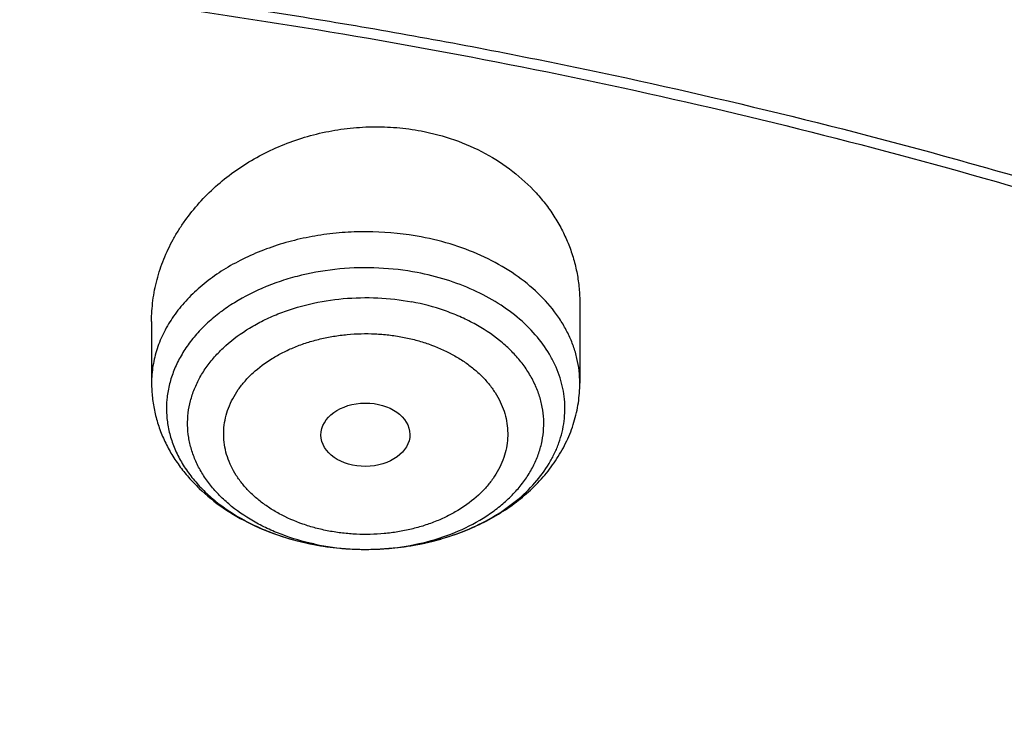
# Model space of a CAD drawing. Units: inches. Extents: x 7.7 to 14.2, y -1.6 to 20.1.
# Drawn here: x 11.2 to 11.6, y 16 to 16.3 of the extents above; entities that cross this region are included whole.
import ezdxf

# ---------------------------------------------------------------- set-up
doc = ezdxf.new("R2010")
doc.units = ezdxf.units.IN
doc.header["$LTSCALE"] = 1.21
doc.header["$MEASUREMENT"] = 0
doc.layers.get('0').update_dxf_attribs({"linetype": 'CONTINUOUS'})

msp = doc.modelspace()

# ---------------------------------------------------------------- linework, layer by layer
at = {"color": 7, "linetype": 'CONTINUOUS'}
for p, q in [((11.4381482817, 16.1768841139), (11.4381482817, 16.1460658348)), ((11.272793951, 16.1698448108), (11.272793951, 16.1460658348))]:
    msp.add_line(p, q, dxfattribs=at)
at = {"color": 9, "linetype": 'CONTINUOUS'}
for centre, radius, start, end in [((11.3565012672, 16.1833945334), 0.1014738577, 280.7760162129, 285.0718533508), ((11.3573961744, 16.1799101234), 0.0978766158, 285.0963980467, 286.3489763718), ((11.3547576671, 16.1736588854), 0.091767531, 257.9138203714, 259.2719615674), ((11.3551540119, 16.1871938968), 0.1053395759, 259.2828247481, 264.7156991269), ((11.3554083972, 16.1894613669), 0.1076208467, 264.6920211138, 266.3553513945), ((11.3554669257, 16.1903684946), 0.1085298602, 266.3549577636, 270.0307519189), ((11.3554699075, 16.1905510861), 0.1087124502, 270.0291287365, 272.0753504607), ((11.3554905756, 16.1900507586), 0.1082117025, 272.0740078401, 275.3582534104), ((11.3556209784, 16.1885646658), 0.1067199264, 275.3630545715, 277.9150194631), ((11.3558806683, 16.1866757869), 0.1048132817, 277.9165995742, 280.7739163304)]:
    msp.add_arc(centre, radius, start, end, dxfattribs=at)
at = {"color": 7, "linetype": 'CONTINUOUS'}
msp.add_arc((11.3549719552, 16.1864610104), 0.1045885632, 259.2719557626, 260.4610206028, dxfattribs=at)
msp.add_ellipse((11.3553712707, 16.1261173071), major_axis=(0.0171692536, 0.000124983), ratio=0.7132464392, dxfattribs=at)
for points, knots in [([(11.9279295006, 16.9848196354), (11.851571293, 17.015992743), (11.7336836939, 17.0568987362), (11.572305006, 17.0997396643), (11.4478375473, 17.12634386), (11.3212452883, 17.1471058042), (11.1930479198, 17.1619459323), (11.0637833361, 17.1708046126), (10.9339913061, 17.1736468144), (10.804214793, 17.1704611726), (10.6749964742, 17.1612603898), (10.5468765453, 17.1460810582), (10.4203902186, 17.124983407), (10.2960653454, 17.0980509269), (10.1744201541, 17.0653897001), (10.055961106, 17.0271276254), (9.9411809801, 16.9834135619), (9.8305570335, 16.9344162622), (9.7245498413, 16.8803236386), (9.6236009454, 16.8213408284), (9.5281361967, 16.7576926164), (9.4531055379, 16.7006720596), (9.396263855, 16.6529374382), (9.3421422568, 16.6043507871), (9.2785690743, 16.5412124412), (9.2201996893, 16.4744095132), (9.1772303352, 16.4193175181), (9.1371444019, 16.3637115678), (9.0916943683, 16.2923268755), (9.0524598016, 16.2181383952), (9.0252171134, 16.1577172299), (9.0069212571, 16.1120610589), (8.9907132208, 16.0659491963), (8.9766159417, 16.0194336714), (8.9646502952, 15.9725690327), (8.9548348566, 15.9254108598), (8.9471842767, 15.878016386), (8.9417109205, 15.8304431734), (8.938423519, 15.7827516782), (8.9376923427, 15.7509103129), (8.9376923427, 15.7349989508)], [0, 0, 0, 0, 0.0662899083, 0.1000611054, 0.1341669403, 0.1685453041, 0.2031305399, 0.2378544375, 0.2726470739, 0.3074376895, 0.3421555492, 0.3767308054, 0.4110953676, 0.4451837671, 0.4789340388, 0.5122885849, 0.5451950626, 0.5776072443, 0.6094859044, 0.6407996411, 0.6715257023, 0.7016507079, 0.7164883442, 0.7311753526, 0.7600987947, 0.7884432068, 0.8024093989, 0.816242717, 0.8435274714, 0.8703529453, 0.8836148583, 0.8967852954, 0.9098731181, 0.922887624, 0.9358385237, 0.948735882, 0.9615900141, 0.9744115413, 0.9872113219, 1, 1, 1, 1]), ([(9.061178353, 15.1496156314), (9.0622266376, 15.1637403913), (9.0649638625, 15.1919842632), (9.0709730267, 15.2341898998), (9.0788843738, 15.2762385076), (9.0886889941, 15.3180860702), (9.1003772913, 15.3596899942), (9.1139367365, 15.4010078255), (9.1293536035, 15.4419973419), (9.1466118552, 15.4826167726), (9.1656936959, 15.5228247994), (9.1865795646, 15.5625802399), (9.209248121, 15.6018433658), (9.2419858304, 15.6537490223), (9.2873370142, 15.7172125484), (9.3377606865, 15.7778246293), (9.3812660039, 15.8248756127), (9.4273854554, 15.8714401264), (9.4889694443, 15.9276239632), (9.5683332921, 15.9912024459), (9.6532565364, 16.0510673171), (9.7433914767, 16.1069758866), (9.8383725205, 16.1587040328), (9.9378139069, 16.2060434499), (10.0413121555, 16.2488035339), (10.1484473714, 16.2868119021), (10.2587849338, 16.3199152176), (10.3718772415, 16.3479798338), (10.4872654739, 16.3708923685), (10.6044814804, 16.3885602161), (10.7230496416, 16.4009119289), (10.8424888335, 16.4078975489), (10.962314359, 16.4094888254), (11.0820399933, 16.4056793174), (11.2011797423, 16.3964844765), (11.319250692, 16.3819413431), (11.4357717008, 16.3621093291), (11.5502775377, 16.3370663571), (11.6986368773, 16.2971354761), (11.8070174435, 16.2593555029), (11.8772404983, 16.2306870608)], [0, 0, 0, 0, 0.0123878312, 0.0248086324, 0.0372745482, 0.0497973954, 0.0623886131, 0.075059167, 0.0878195124, 0.1006795157, 0.1136484167, 0.1267347876, 0.1399464944, 0.1532906989, 0.1803966688, 0.2080999574, 0.2221876025, 0.2364348756, 0.2654113668, 0.2950405707, 0.3253187089, 0.3562320289, 0.3877575756, 0.4198640249, 0.4525125259, 0.4856575105, 0.519247537, 0.5532260596, 0.5875322507, 0.6221017283, 0.6568673501, 0.691759922, 0.72670895, 0.7616433706, 0.796492257, 0.8311855713, 0.8656548706, 0.8998340372, 0.9336601405, 1, 1, 1, 1]), ([(12.7998970078, 15.0858049467), (12.799897023, 15.1073549922), (12.7983967898, 15.1505217519), (12.7916542643, 15.2150758834), (12.7804356175, 15.2793175257), (12.7647690671, 15.3430860121), (12.7446939575, 15.4062274224), (12.7202604622, 15.4685883852), (12.6915293107, 15.5300182395), (12.6585715184, 15.5903688756), (12.6214681344, 15.6494951806), (12.5803100242, 15.7072552237), (12.5351975014, 15.7635107728), (12.4862407818, 15.8181268183), (12.433556586, 15.8709744305), (12.3578843876, 15.939479635), (12.2758073968, 16.0033019772), (12.1882420054, 16.0622055466), (12.1190037889, 16.10440564), (12.0469275815, 16.1441499285), (11.9721835465, 16.1813457133), (11.8949521681, 16.2159033085), (11.8154193928, 16.2477399913), (11.7337746912, 16.2767800651), (11.6218755792, 16.3118305463), (11.507074539, 16.3408019878), (11.3900889909, 16.3636797148), (11.270949728, 16.3825856128), (11.120072572, 16.3983726458), (10.937692341, 16.4046925418), (10.7553121101, 16.3983726457), (10.6044349538, 16.3825856123), (10.4852956915, 16.3636797144), (10.3683101436, 16.3408019871), (10.2535091041, 16.3118305458), (10.1416099921, 16.2767800643), (10.0599652909, 16.2477399907), (9.9804325159, 16.2159033079), (9.9032011376, 16.1813457127), (9.8284571029, 16.1441499279), (9.7563808957, 16.1044056395), (9.6871426795, 16.0622055462), (9.5995772884, 16.0033019771), (9.5175002977, 15.9394796349), (9.4418280995, 15.8709744305), (9.3891439036, 15.8181268183), (9.3401871842, 15.7635107728), (9.2950746613, 15.7072552238), (9.2539165512, 15.6494951807), (9.2168131671, 15.5903688757), (9.1838553748, 15.5300182396), (9.1551242233, 15.4685883852), (9.130690728, 15.4062274223), (9.1106156183, 15.3430860119), (9.0949490679, 15.2793175255), (9.0837304212, 15.2150758832), (9.0769878957, 15.1505217518), (9.0754876625, 15.1073549922), (9.0754876777, 15.0858049467)], [0, 0, 0, 0, 0.0128539694, 0.0257387922, 0.0386848113, 0.0517213511, 0.0648762733, 0.0781755744, 0.0916430444, 0.1053000115, 0.1191651491, 0.1332543362, 0.147580607, 0.1621541321, 0.1769822505, 0.1920695459, 0.2230179423, 0.2388842219, 0.2550025998, 0.2713656259, 0.2879638801, 0.3047861198, 0.321819418, 0.3390493371, 0.3564600598, 0.3917486799, 0.4095953596, 0.4275487225, 0.4636872512, 0.5000000003, 0.5363127496, 0.5724512782, 0.5904046411, 0.6082513205, 0.6435399408, 0.6609506632, 0.6781805824, 0.6952138806, 0.7120361201, 0.7286343745, 0.7449974004, 0.7611157782, 0.7769820578, 0.8079304541, 0.8230177495, 0.8378458679, 0.852419393, 0.8667456638, 0.8808348508, 0.8946999885, 0.9083569556, 0.9218244256, 0.9351237267, 0.948278649, 0.9613151887, 0.9742612078, 0.9871460307, 1, 1, 1, 1]), ([(10.9376865336, 16.3149975946), (10.992019319, 16.3149977214), (11.1004849159, 16.311450495), (11.2618812654, 16.2955213826), (11.4205126325, 16.2691238513), (11.5750151752, 16.2324823758), (11.7240648743, 16.1859118297), (11.843384729, 16.1388757763), (11.9348980745, 16.0965884101), (12.0223934042, 16.0519375032), (12.1059855304, 16.0027910465), (12.1850002819, 15.9492460277), (12.2592479374, 15.8940450207), (12.3286004723, 15.8348616952), (12.3923183351, 15.7719214339), (12.4365958806, 15.7236005344), (12.4776510536, 15.6738889203), (12.5153975993, 15.6228923613), (12.5497544053, 15.5707210547), (12.5806482087, 15.5174871295), (12.6080130522, 15.4633049916), (12.6317906763, 15.4082908375), (12.6519305322, 15.3525628123), (12.6683899673, 15.2962393015), (12.6811336791, 15.2394439197), (12.6871495892, 15.2012475256), (12.6895233967, 15.1821362911)], [0, 0, 0, 0, 0.071981469, 0.1436532405, 0.2147122151, 0.2848685472, 0.3538524802, 0.4214213013, 0.4546145307, 0.4873791578, 0.5515342964, 0.5829090635, 0.6137969775, 0.6740774356, 0.7034874991, 0.7324133797, 0.7608668833, 0.7888645895, 0.8164279333, 0.8435832253, 0.8703615935, 0.8967988485, 0.9229352487, 0.9488151173, 0.9744863805, 1, 1, 1, 1]), ([(11.0964434084, 16.3138015229), (11.1512514249, 16.3103082575), (11.2331690488, 16.3023574032), (11.3413793745, 16.2863016921), (11.4478426457, 16.266788454), (11.5525236195, 16.2419876413), (11.654839844, 16.2119084652), (11.7541144918, 16.1787913689), (11.8504664842, 16.1406628692), (11.9432636389, 16.0975590864), (12.0319475091, 16.0520284928), (12.1166199892, 16.0018855549), (12.196582039, 15.9472315275), (12.2716628941, 15.8908764557), (12.341706251, 15.8304367737), (12.4059437369, 15.7661502681), (12.4505209266, 15.7167893676), (12.4917843145, 15.6660036015), (12.5296443994, 15.6139020916), (12.5640168232, 15.5605987793), (12.5948252217, 15.5062098946), (12.6220008973, 15.4508544516), (12.6454829901, 15.3946537514), (12.6652186376, 15.3377312369), (12.6811631287, 15.28021223), (12.6932802726, 15.2222237207), (12.7015425377, 15.1638940249), (12.7059310455, 15.1053524271), (12.706435705, 15.0467288405), (12.7030552654, 14.9881534404), (12.6957975661, 14.9297562532), (12.6846792463, 14.8716667612), (12.6697256586, 14.8140135485), (12.6509707075, 14.7569239834), (12.6284568338, 14.7005238787), (12.6022348603, 14.6449371712), (12.5723636225, 14.5902857396), (12.5389098117, 14.5366891549), (12.5019478182, 14.4842645433), (12.4615595554, 14.4331261), (12.4178347828, 14.3833855555), (12.370868286, 14.3351497882), (12.3035266752, 14.2724831632), (12.2305744503, 14.21380275), (12.1527698328, 14.1593153191), (12.0702002231, 14.1066670755), (11.9831304545, 14.0586293659), (11.8922463798, 14.0152872865), (11.7974266344, 13.9744965607), (11.6992702605, 13.9387486125), (11.5983987929, 13.908072358), (11.4947110761, 13.8805278404), (11.3888810774, 13.8583018041), (11.281484933, 13.8414012522), (11.1725972992, 13.8280105513), (11.0903070006, 13.8220650718), (11.0353161161, 13.8199151492)], [0, 0, 0, 0, 0.0364537479, 0.0545765157, 0.0726027221, 0.108286912, 0.1259155369, 0.143378262, 0.1777406616, 0.1946197313, 0.2112797886, 0.2438980833, 0.2598487887, 0.2755514697, 0.3061961399, 0.3211480822, 0.3358549862, 0.3503234093, 0.3645623762, 0.3785834098, 0.3924005313, 0.4060302217, 0.4194913237, 0.4328048964, 0.4459940161, 0.4590835241, 0.472099714, 0.4850699709, 0.4980223747, 0.5109852774, 0.5239868707, 0.537054759, 0.550215555, 0.5634945102, 0.5769151881, 0.5904991918, 0.6042659536, 0.6182325783, 0.632413736, 0.6468216002, 0.6614658403, 0.6763536475, 0.6914897874, 0.7225061747, 0.7383928242, 0.7545243143, 0.7874893146, 0.8043125362, 0.8213465186, 0.8559900943, 0.8735771436, 0.8913182597, 0.9271893892, 0.9452889339, 0.9634708031, 1, 1, 1, 1]), ([(11.2727939882, 16.169844812), (11.2727939629, 16.1725579684), (11.2731532128, 16.1780145084), (11.2747495441, 16.1861017261), (11.2773820396, 16.1940214643), (11.2803995856, 16.2003740713), (11.2832841077, 16.2052738512), (11.2865077, 16.210084666), (11.2911144363, 16.2158178531), (11.2974566804, 16.2221268303), (11.3045664295, 16.2278175675), (11.3123583309, 16.2328125371), (11.3207371913, 16.2370416556), (11.3295975651, 16.2404427073), (11.3388247839, 16.2429632783), (11.3482958955, 16.244562136), (11.3578822468, 16.2452111958), (11.3674491541, 16.2448963499), (11.3737596458, 16.2440397671), (11.3768695413, 16.2434505393)], [0, 0, 0, 0, 0.0563511683, 0.1131968339, 0.1707662033, 0.2292466743, 0.2588864901, 0.2888011393, 0.3494630982, 0.4112857224, 0.4742414644, 0.5382483214, 0.6031742376, 0.668842001, 0.7350361275, 0.8015131797, 0.8680089843, 0.9342595799, 1, 1, 1, 1]), ([(11.3768695413, 16.2434505392), (11.3812282169, 16.2426247067), (11.389743481, 16.2403547245), (11.4016884753, 16.2351041343), (11.4123680914, 16.2281918855), (11.420026116, 16.2211594704), (11.4252244049, 16.2149275655), (11.4286265465, 16.2100140577), (11.4315355856, 16.2048670473), (11.4339353978, 16.1995213642), (11.4358131886, 16.1940131999), (11.4371598392, 16.1883788139), (11.4379689642, 16.182655427), (11.4381482766, 16.1788073237), (11.4381482492, 16.1768841128)], [0, 0, 0, 0, 0.1355558804, 0.2680906721, 0.3971297427, 0.5225663425, 0.58407495, 0.6448293478, 0.7049264346, 0.7644806741, 0.8236215558, 0.8824900694, 0.9412331862, 1, 1, 1, 1]), ([(11.272793951, 16.1460658348), (11.272793951, 16.1441870273), (11.2730015136, 16.1404238858), (11.2739305147, 16.1348431719), (11.2754603311, 16.1293787513), (11.2775677782, 16.12408235), (11.2802219121, 16.1189976385), (11.2833883409, 16.1141602893), (11.2870317828, 16.1095986883), (11.2925096085, 16.1038804967), (11.3004050058, 16.0975270628), (11.3111452413, 16.0913441087), (11.3229415763, 16.0866210445), (11.3312556802, 16.0845052105), (11.3355030507, 16.0837004668)], [0, 0, 0, 0, 0.0588020472, 0.1176742779, 0.1767327007, 0.2360577171, 0.2957579797, 0.3559447003, 0.4167274465, 0.4782086182, 0.6034985455, 0.7323524048, 0.8647027812, 1, 1, 1, 1]), ([(11.3376396895, 16.083318584), (11.343533676, 16.0823279832), (11.3525321357, 16.0815903177), (11.3644896889, 16.0820891006), (11.3762615043, 16.0835644998), (11.3876944077, 16.0864911951), (11.3984188876, 16.0908669227), (11.4059300883, 16.0948051572), (11.4128743646, 16.0993970247), (11.4191670491, 16.1046148855), (11.4247209755, 16.1104245374), (11.4294465, 16.1167809772), (11.4332521576, 16.1236218811), (11.4360496915, 16.1308622217), (11.4377631827, 16.1383875291), (11.4381482817, 16.1435114268), (11.4381482817, 16.1460658348)], [0, 0, 0, 0, 0.1339907619, 0.201191206, 0.2680860012, 0.3997307638, 0.4641694532, 0.5274572283, 0.5895481418, 0.6504754908, 0.7103423513, 0.7693086699, 0.8275646911, 0.8853103793, 0.9427326377, 1, 1, 1, 1])]:
    msp.add_open_spline(points, degree=3, knots=knots, dxfattribs=at)
at = {"color": 9, "linetype": 'CONTINUOUS'}
for points, knots in [([(8.9376923427, 15.7349989508), (8.9376923427, 15.7504270041), (8.938407352, 15.781304363), (8.9416225372, 15.8275584382), (8.9469775769, 15.8737137842), (8.9544662737, 15.9197194143), (8.9640805645, 15.9655261482), (8.9758100617, 16.0110845736), (8.9896416629, 16.0563458436), (9.0055607734, 16.1012611632), (9.0235495727, 16.1457825919), (9.043588938, 16.1898619729), (9.065657227, 16.2334530134), (9.0979149315, 16.2911472869), (9.1432958187, 16.3618412773), (9.2051470724, 16.4435200532), (9.2744068507, 16.5221449504), (9.3507727913, 16.5973795315), (9.4339162599, 16.6689074805), (9.5234799971, 16.7364266744), (9.6190803949, 16.799652209), (9.7203086382, 16.8583169792), (9.8267323318, 16.9121729364), (9.9378971695, 16.9609921186), (10.053328759, 17.0045676731), (10.1725345516, 17.0427148187), (10.2950059057, 17.075271658), (10.4202202249, 17.1020999202), (10.5476431705, 17.1230855954), (10.6767309364, 17.138139458), (10.806932572, 17.1471974771), (10.9376923429, 17.1502211091), (11.0684521128, 17.1471974777), (11.1986537512, 17.1381394555), (11.3277415076, 17.1230856038), (11.4551644875, 17.1020998941), (11.5803786724, 17.0752717376), (11.7028506013, 17.042714566), (11.8220537675, 17.0045686013), (11.8996127285, 16.9752897596), (11.9376923427, 16.9597438222)], [0, 0, 0, 0, 0.0124254686, 0.0248642204, 0.0373294429, 0.0498341213, 0.0623909559, 0.0750122652, 0.0877099039, 0.1004951995, 0.1133788621, 0.1263709621, 0.1394808405, 0.1527171104, 0.179594068, 0.2070603752, 0.2351559084, 0.2639075246, 0.2933294413, 0.3234238442, 0.3541816457, 0.3855833377, 0.4175998966, 0.4501937073, 0.4833194896, 0.5169252127, 0.5509529957, 0.5853399882, 0.6200192311, 0.6549204998, 0.6899711335, 0.7250968536, 0.7602225736, 0.7952732075, 0.8301744754, 0.8648537223, 0.8992406982, 0.9332685395, 0.966874108, 1, 1, 1, 1]), ([(8.9376923427, 15.1381422546), (8.9376923427, 15.1535703078), (8.938407352, 15.1844476668), (8.9416225372, 15.2307017419), (8.9469775769, 15.2768570879), (8.9544662737, 15.322862718), (8.9640805644, 15.3686694519), (8.9758100617, 15.4142278773), (8.9896416629, 15.4594891473), (9.0055607734, 15.504404467), (9.0235495727, 15.5489258956), (9.0435889381, 15.5930052767), (9.065657227, 15.6365963171), (9.0979149315, 15.6942905906), (9.1432958187, 15.764984581), (9.2051470723, 15.846663357), (9.2744068507, 15.9252882542), (9.3507727913, 16.0005228352), (9.4339162599, 16.0720507842), (9.5234799971, 16.1395699781), (9.619080395, 16.2027955127), (9.7203086382, 16.2614602829), (9.8267323318, 16.3153162401), (9.9378971695, 16.3641354224), (10.053328759, 16.4077109769), (10.1725345516, 16.4458581224), (10.2950059057, 16.4784149618), (10.4202202249, 16.505243224), (10.5476431705, 16.5262288991), (10.6767309364, 16.5412827617), (10.806932572, 16.5503407808), (10.9376923429, 16.5533644128), (11.0684521128, 16.5503407815), (11.1986537513, 16.5412827592), (11.3277415077, 16.5262289075), (11.4551644875, 16.5052431978), (11.5803786724, 16.4784150414), (11.7028506013, 16.4458578697), (11.8220537675, 16.407711905), (11.8996127285, 16.3784330634), (11.9376923427, 16.362887126)], [0, 0, 0, 0, 0.0124254686, 0.0248642204, 0.0373294429, 0.0498341213, 0.0623909559, 0.0750122652, 0.0877099038, 0.1004951995, 0.1133788621, 0.1263709621, 0.1394808405, 0.1527171104, 0.179594068, 0.2070603752, 0.2351559085, 0.2639075246, 0.2933294413, 0.3234238442, 0.3541816457, 0.3855833377, 0.4175998966, 0.4501937073, 0.4833194897, 0.5169252127, 0.5509529957, 0.5853399882, 0.6200192311, 0.6549204998, 0.6899711335, 0.7250968536, 0.7602225736, 0.7952732076, 0.8301744754, 0.8648537223, 0.8992406982, 0.9332685395, 0.966874108, 1, 1, 1, 1]), ([(9.9755989045, 13.903332233), (9.9217721004, 13.9253069337), (9.8427996447, 13.9612097087), (9.7415703574, 14.0151711046), (9.6690307599, 14.0579405948), (9.5995411868, 14.1031780917), (9.5119352341, 14.1660949791), (9.4302106634, 14.2339758113), (9.3553269076, 14.3065418721), (9.3034416804, 14.3623824099), (9.2554908039, 14.4199607001), (9.2115886847, 14.4791408196), (9.1718428546, 14.5397806109), (9.1363504026, 14.6017347866), (9.1051985151, 14.6648544322), (9.0784640505, 14.728987527), (9.0562133227, 14.793979183), (9.038501817, 14.8596719915), (9.0253739266, 14.9259063925), (9.0168627223, 14.9925211001), (9.0129896649, 15.059353567), (9.0137645205, 15.1262405224), (9.0191853174, 15.1930185145), (9.0292383544, 15.259524461), (9.0438982936, 15.3255961857), (9.063128332, 15.3910729164), (9.0868803704, 15.4557957543), (9.1150952449, 15.5196080949), (9.1477030798, 15.5823559839), (9.1846234871, 15.6438883872), (9.2257660678, 15.7040576892), (9.2710298048, 15.7627191771), (9.3203066515, 15.8197343247), (9.3917995735, 15.8940014211), (9.4703521901, 15.9637456084), (9.5549935288, 16.0286496706), (9.6223563495, 16.0754722665), (9.6928795233, 16.1198972462), (9.7663966877, 16.1618213382), (9.8427300569, 16.2011434648), (9.9216962643, 16.2377697384), (10.0031054938, 16.2716124462), (10.0867615357, 16.3025903908), (10.1724651596, 16.3306298776), (10.2896569804, 16.3641411599), (10.409595993, 16.3913222288), (10.5315501486, 16.4121616511), (10.6554409719, 16.4288331663), (10.7805612917, 16.4389865525), (10.9062156279, 16.4426208595), (11.0320211841, 16.441893531), (11.1575431793, 16.4346334287), (11.282088521, 16.420841083), (11.4049882137, 16.4028257458), (11.5261155632, 16.3784283482), (11.6447509324, 16.3476558023), (11.7600687756, 16.3131187851), (11.8446363722, 16.2824848934), (11.899785781, 16.2599702416)], [0, 0, 0, 0, 0.0335615907, 0.0500041051, 0.066205049, 0.0821560971, 0.0978512671, 0.1284518469, 0.1433660279, 0.1580237828, 0.172431525, 0.1865984766, 0.2005367144, 0.2142611749, 0.2277896098, 0.2411424793, 0.2543427811, 0.2674158099, 0.2803888461, 0.2932907764, 0.3061516561, 0.3190022251, 0.331873396, 0.3447957361, 0.3577989633, 0.3709114759, 0.3841599319, 0.3975688906, 0.411160526, 0.4249544099, 0.4389673643, 0.4532133773, 0.4677035732, 0.4824462299, 0.512698709, 0.5282210133, 0.5440020131, 0.5600371312, 0.5763196118, 0.5928406719, 0.6095896548, 0.6265541819, 0.6437203032, 0.6610726454, 0.6785945583, 0.7140690914, 0.7319891986, 0.7500023645, 0.7862182596, 0.8043835013, 0.822556038, 0.8588300587, 0.8768936773, 0.8948781223, 0.9305213683, 0.9481465511, 0.9656137511, 1, 1, 1, 1]), ([(11.899785781, 16.2599702416), (11.9440557389, 16.241897107), (12.0304926384, 16.2033210333), (12.1544411314, 16.137591665), (12.2705455158, 16.0650139836), (12.3780496044, 15.9860499406), (12.4762533873, 15.9012060897), (12.5503382579, 15.8255046313), (12.6042108762, 15.7625379667), (12.6416344786, 15.7145330987), (12.6762955165, 15.6654991169), (12.7081382162, 15.6155143566), (12.7371099624, 15.5646597686), (12.7631633038, 15.5130176867), (12.7862554142, 15.4606718817), (12.8063479718, 15.4077072473), (12.8234076749, 15.3542099152), (12.8374063617, 15.3002670598), (12.8483205925, 15.2459666223), (12.8561320124, 15.1913972849), (12.8608277821, 15.1366483173), (12.8623999939, 15.0818092981), (12.860845795, 15.0269700202), (12.8561680107, 14.9722202767), (12.8483745145, 14.9176496478), (12.8374781149, 14.8633474065), (12.8234971432, 14.8094022372), (12.8064550058, 14.7559020865), (12.786379833, 14.7029341354), (12.7633049048, 14.6505845193), (12.7372685122, 14.5989381399), (12.708313451, 14.5480787774), (12.6764871506, 14.4980887713), (12.6418421995, 14.4490490816), (12.6044343416, 14.4010380551), (12.5505823968, 14.3380625525), (12.476522287, 14.2623488536), (12.3783463242, 14.1774888423), (12.2708677697, 14.0985070067), (12.1547881089, 14.0259105532), (12.0308565454, 13.9601591337), (11.8998735203, 13.9016716874), (11.7626837704, 13.8508214728), (11.6201720575, 13.8079331555), (11.4732578372, 13.7732813437), (11.3228869452, 13.7470880819), (11.1700359657, 13.729521319), (11.0672623242, 13.7236439138), (11.015720722, 13.7221648361)], [0, 0, 0, 0, 0.0347023018, 0.0686343274, 0.1017405382, 0.1339825723, 0.1653424729, 0.1958245304, 0.2107480344, 0.2254648543, 0.2399825387, 0.2543102635, 0.2684588198, 0.2824406077, 0.2962695766, 0.3099611404, 0.323532089, 0.3370004596, 0.3503853701, 0.3637068428, 0.3769856049, 0.3902428598, 0.4035000528, 0.4167786299, 0.4300997965, 0.4434842833, 0.4569521171, 0.4705224218, 0.4842132412, 0.4980413727, 0.5120222384, 0.5261697967, 0.5404964565, 0.5550130182, 0.5697286673, 0.5846509618, 0.6151305189, 0.6464878733, 0.6787273785, 0.7118311272, 0.7457610269, 0.7804610439, 0.8158594904, 0.8518712312, 0.8883999108, 0.9253400763, 0.9625792539, 1, 1, 1, 1]), ([(11.3768695413, 16.2025353889), (11.3707137397, 16.2037017206), (11.3612888294, 16.2046778488), (11.3487227733, 16.2044600523), (11.3393581257, 16.2035363409), (11.330203747, 16.2018640948), (11.3213768191, 16.1994649169), (11.3129921652, 16.1963693779), (11.3051583604, 16.1926168816), (11.297977076, 16.1882549021), (11.2915418065, 16.1833383475), (11.2859370516, 16.1779287932), (11.2812376595, 16.1720940977), (11.2775082814, 16.1659075432), (11.2748024967, 16.1594500815), (11.2734298704, 16.1538897497), (11.2728847478, 16.1494195783), (11.2727940125, 16.1471821442), (11.2727940019, 16.1460658348)], [0, 0, 0, 0, 0.1412037815, 0.2122931331, 0.2830522303, 0.3530252083, 0.4217854957, 0.4889478262, 0.5541859506, 0.6172492286, 0.6779802082, 0.7363319062, 0.7923835458, 0.8463520424, 0.8985950596, 0.9496005832, 0.9748413295, 1, 1, 1, 1]), ([(11.4381482307, 16.1460658348), (11.4381482459, 16.1476610131), (11.4379622401, 16.15086499), (11.4371283128, 16.1556298775), (11.4357452293, 16.1603291616), (11.4338235931, 16.164929952), (11.4313768159, 16.1694016743), (11.4273845092, 16.1752299864), (11.4211160091, 16.1820348153), (11.411976245, 16.1890985475), (11.4013558288, 16.1950093545), (11.3895379128, 16.1996185445), (11.3811678064, 16.2017210023), (11.3768695413, 16.2025353889)], [0, 0, 0, 0, 0.0531276341, 0.1066071861, 0.1607743995, 0.2159343665, 0.2723508458, 0.3302377783, 0.4508890523, 0.5786672045, 0.7134134962, 0.8542988379, 1, 1, 1, 1]), ([(11.3753772905, 16.1887548813), (11.3704720553, 16.1896836193), (11.3604826033, 16.1908384174), (11.3454657644, 16.190494067), (11.3331680562, 16.1884865214), (11.3237476408, 16.1858609924), (11.3149130873, 16.1826610369), (11.3066850315, 16.1785396238), (11.2993330666, 16.1735244788), (11.2944351984, 16.1694564719), (11.2901220682, 16.1650658773), (11.2864354178, 16.1603933808), (11.2834121929, 16.1554828879), (11.2810835059, 16.1503809554), (11.2794743258, 16.1451369056), (11.2786023318, 16.1398026651), (11.2784774003, 16.1344320105), (11.2791010207, 16.1290795738), (11.2804661767, 16.1237996044), (11.2825574572, 16.1186446975), (11.285352283, 16.1136650285), (11.2888214976, 16.108908238), (11.2929306441, 16.1044187571), (11.299309271, 16.0987555113), (11.3067200874, 16.0939081659), (11.3148736019, 16.0899298846), (11.3237572804, 16.0864480066), (11.3307827505, 16.0845978395), (11.3355650968, 16.0836917346)], [0, 0, 0, 0, 0.0721401809, 0.1447413077, 0.2164209758, 0.2515267575, 0.2859319509, 0.3521080173, 0.3837634354, 0.414380973, 0.443959036, 0.4725381811, 0.5002037393, 0.5270863862, 0.5533597023, 0.5792337383, 0.6049438864, 0.630736305, 0.65685172, 0.6835099656, 0.7108977505, 0.7391606323, 0.768399143, 0.79866837, 0.8622426245, 0.8955243093, 0.9296654134, 1, 1, 1, 1]), ([(11.3849471739, 16.0859911459), (11.3885643387, 16.0870524253), (11.3955445914, 16.0895488813), (11.4052383389, 16.0944731569), (11.4137568084, 16.1004058284), (11.4208924264, 16.1072118017), (11.4255987031, 16.1135699886), (11.4284639261, 16.1189130067), (11.430147097, 16.1229799637), (11.4313779278, 16.1271289016), (11.4321487237, 16.1313344834), (11.4324543193, 16.1355705811), (11.4322923223, 16.1398107513), (11.4316643075, 16.1440285426), (11.4305740835, 16.1481975922), (11.4290289762, 16.1522925221), (11.4263459448, 16.1576812044), (11.4218555078, 16.1641190964), (11.4149485653, 16.1710467147), (11.4066302394, 16.1771230014), (11.3971016296, 16.1822102039), (11.386590238, 16.1861948507), (11.3791777864, 16.1880339466), (11.3753771359, 16.1887540509)], [0, 0, 0, 0, 0.0716904949, 0.1405735686, 0.206203779, 0.2684033977, 0.3273211168, 0.3557294117, 0.3835420391, 0.4108794013, 0.4378801547, 0.464696459, 0.4914879233, 0.5184152704, 0.5456336968, 0.5732863737, 0.6014999248, 0.6599492882, 0.721625824, 0.7867325359, 0.8551391677, 0.9264338416, 1, 1, 1, 1]), ([(11.3355431333, 16.0839254945), (11.3313554857, 16.0848223276), (11.3252173755, 16.0865938667), (11.3174847139, 16.0898406909), (11.3104173867, 16.0935050968), (11.3040261075, 16.0979198182), (11.2985654947, 16.1030327945), (11.2950692076, 16.1070682201), (11.2921413108, 16.1113281583), (11.2898105751, 16.1157735984), (11.2881009128, 16.1203626331), (11.2870304568, 16.1250512945), (11.2866110826, 16.1297936893), (11.2868475303, 16.134542692), (11.287737009, 16.1392510485), (11.2892696675, 16.1438724457), (11.291429181, 16.1483622802), (11.2941930384, 16.152678043), (11.2975338599, 16.1567801), (11.302798066, 16.1619978177), (11.3090205985, 16.1665345337), (11.3159426638, 16.1703319186), (11.3235538258, 16.1737277941), (11.3338238435, 16.1769234607), (11.3467987412, 16.178993491), (11.3600899137, 16.1792706462), (11.3689269963, 16.1782419924), (11.3732668572, 16.1774197246)], [0, 0, 0, 0, 0.0700461094, 0.1039894309, 0.1370504493, 0.2001552421, 0.230197122, 0.2592271837, 0.2873105595, 0.3145565207, 0.3411177307, 0.3671854485, 0.3929808111, 0.4187423183, 0.4447106753, 0.4711133225, 0.4981509774, 0.5259876094, 0.5547447832, 0.5844999865, 0.647033808, 0.6798314964, 0.7135389859, 0.7832071969, 0.8550380656, 0.9277545606, 1, 1, 1, 1]), ([(11.3376753755, 16.0834952838), (11.3420604844, 16.0826644429), (11.3509907053, 16.0816316807), (11.3644166623, 16.0819398719), (11.3775122283, 16.0840778291), (11.3897829637, 16.0879673544), (11.399084907, 16.0926266685), (11.4056579406, 16.0971103847), (11.4100364849, 16.1007470896), (11.4138923912, 16.1046722396), (11.4171882041, 16.1088493922), (11.4198909299, 16.113239314), (11.4219727454, 16.1178003795), (11.4234113312, 16.1224884962), (11.4241908816, 16.127257242), (11.4243025673, 16.1320585415), (11.4237450569, 16.1368435544), (11.422524623, 16.1415637823), (11.4206550427, 16.1461722057), (11.4181565016, 16.1506239686), (11.4150550654, 16.1548764808), (11.411381538, 16.1588900214), (11.4056791229, 16.1639528935), (11.3990539432, 16.1682863606), (11.3917648007, 16.1718428951), (11.3838229006, 16.1749556512), (11.3775422163, 16.1766096779), (11.3732668572, 16.1774197246)], [0, 0, 0, 0, 0.0721437157, 0.1447485128, 0.2164317737, 0.2858961623, 0.3520755405, 0.3837325424, 0.4143516116, 0.4439311544, 0.4725117296, 0.5001786726, 0.5270626655, 0.5533372977, 0.5792126305, 0.6049240675, 0.6307177799, 0.6568345052, 0.6834940886, 0.710883248, 0.7391475482, 0.7683875263, 0.7986582721, 0.862235716, 0.8955190701, 0.9296618864, 1, 1, 1, 1]), ([(11.3412780053, 16.0889257655), (11.339555824, 16.0892461583), (11.3361633785, 16.0900111176), (11.3296609799, 16.0920021349), (11.3235432411, 16.0946710104), (11.317991857, 16.0979942952), (11.3142393547, 16.1007250279), (11.3108802079, 16.103703251), (11.3079503396, 16.1069044916), (11.3054769127, 16.1102963746), (11.3034840495, 16.11384683), (11.3019927486, 16.1175222942), (11.3010206785, 16.1212873124), (11.3005757548, 16.1251034994), (11.3006632671, 16.1289329746), (11.3012860347, 16.1327363003), (11.3024338195, 16.1364751985), (11.3040936668, 16.1401131407), (11.3062486561, 16.1436147923), (11.3088786972, 16.1469457185), (11.3130469896, 16.1511891749), (11.318005277, 16.1548851254), (11.323540155, 16.1579812985), (11.3280661649, 16.1600395), (11.3328538118, 16.1617735972), (11.3378585348, 16.1631656288), (11.3430313008, 16.1642060263), (11.350098753, 16.1651154953), (11.357274376, 16.1652875425), (11.3643989387, 16.1647123322), (11.3679232211, 16.1641717724), (11.3696642273, 16.1638358254)], [0, 0, 0, 0, 0.0354964555, 0.0703818029, 0.1377219612, 0.1700417111, 0.2013533296, 0.2316242209, 0.260860028, 0.289119177, 0.3165036851, 0.3431585971, 0.3692699466, 0.3950596526, 0.420766446, 0.4466376404, 0.472908173, 0.4997869603, 0.5274486137, 0.556025785, 0.5856009157, 0.6477945039, 0.6804445505, 0.7140201069, 0.7484219974, 0.7835268131, 0.8191870482, 0.8552436194, 0.9278330689, 0.9640700681, 1, 1, 1, 1]), ([(11.3696642273, 16.1638358254), (11.3713864086, 16.1635154326), (11.3747788541, 16.1627504733), (11.3812812527, 16.160759456), (11.3873989916, 16.1580905805), (11.3929503757, 16.1547672958), (11.3967028779, 16.152036563), (11.4000620247, 16.1490583399), (11.402991893, 16.1458570993), (11.4054653199, 16.1424652163), (11.4074581832, 16.1389147609), (11.408949484, 16.1352392967), (11.4099215541, 16.1314742785), (11.4103664779, 16.1276580915), (11.4102789655, 16.1238286163), (11.409656198, 16.1200252906), (11.4085084131, 16.1162863924), (11.4068485659, 16.1126484502), (11.4046935765, 16.1091467986), (11.4020635355, 16.1058158724), (11.397895243, 16.101572416), (11.3929369556, 16.0978764655), (11.3874020776, 16.0947802925), (11.3828760677, 16.0927220909), (11.3780884208, 16.0909879937), (11.3730836979, 16.0895959621), (11.3679109319, 16.0885555646), (11.3608434796, 16.0876460956), (11.3536678567, 16.0874740484), (11.3465432939, 16.0880492588), (11.3430190116, 16.0885898185), (11.3412780053, 16.0889257655)], [0, 0, 0, 0, 0.0354964555, 0.0703818029, 0.1377219612, 0.1700417111, 0.2013533296, 0.2316242209, 0.260860028, 0.289119177, 0.3165036851, 0.3431585971, 0.3692699466, 0.3950596526, 0.420766446, 0.4466376404, 0.472908173, 0.4997869603, 0.5274486137, 0.556025785, 0.5856009157, 0.6477945039, 0.6804445505, 0.7140201069, 0.7484219974, 0.7835268131, 0.8191870482, 0.8552436194, 0.9278330689, 0.9640700681, 1, 1, 1, 1])]:
    msp.add_open_spline(points, degree=3, knots=knots, dxfattribs=at)

doc.saveas('drawing.dxf')
